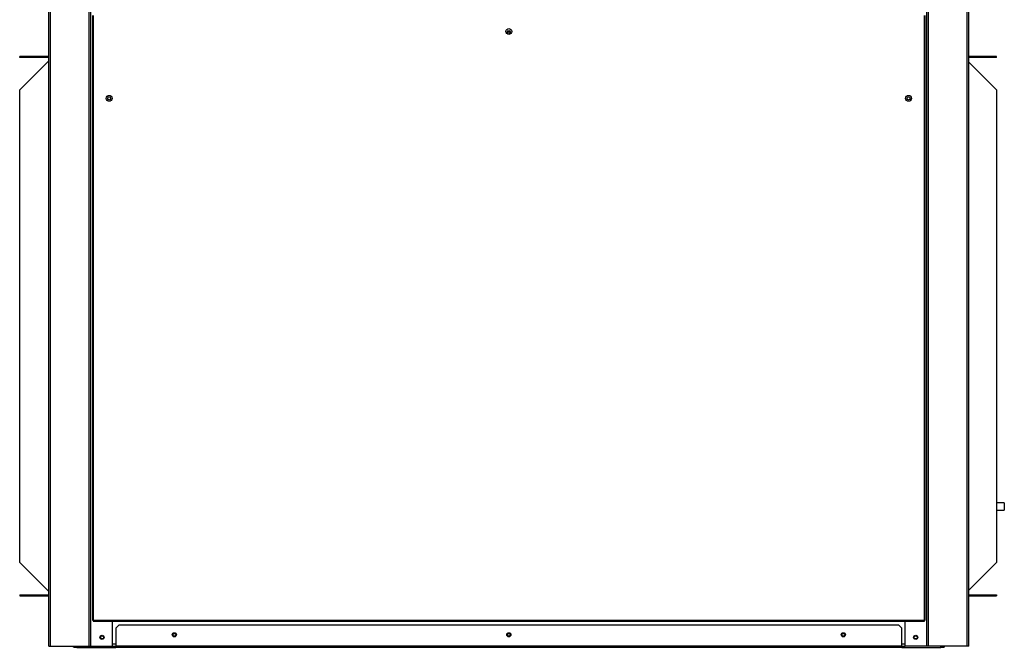
# Model space of a CAD drawing. Units: millimetres. Extents: x 375 to 8620, y 274 to 5690.
# Drawn here: x 7442 to 8620, y 1758 to 2509 of the extents above; entities that cross this region are included whole.
import ezdxf

# ---------------------------------------------------------------- set-up
doc = ezdxf.new("R2010")
doc.units = ezdxf.units.MM

msp = doc.modelspace()

# ---------------------------------------------------------------- linework, layer by layer
at = {"color": 7, "linetype": 'Continuous', "lineweight": 25}
for p, q in [((7477, 1759.7), (7477, 4129.7)), ((7479, 1759.7), (7479, 4129.7)), ((7525, 1759.7), (7525, 4129.7)), ((7527, 1759.7), (7527, 4129.7)), ((7527, 1759.7), (7527, 4129.7)), ((8527, 1759.7), (8527, 4129.7)), ((8527, 1759.7), (8527, 4129.7)), ((8529, 1759.7), (8529, 4129.7)), ((8575, 1759.7), (8575, 4129.7)), ((8577, 1759.7), (8577, 4129.7)), ((7529, 2513.7), (7529, 1790.8)), ((7530, 2513.7), (7530, 1790.8)), ((8524, 1790.8), (8524, 2513.7)), ((8525, 1790.8), (8525, 2513.7)), ((8028.7, 2494.7), (8025.3, 2494.7)), ((7442, 2463.7), (7442, 2464.7)), ((7475.9, 2464.7), (7442, 2464.7)), ((7475.9, 2463.7), (7442, 2463.7)), ((7475.9, 2463.7), (7475.9, 2464.7)), ((7477, 2464.7), (7475.9, 2464.7)), ((7477, 2463.7), (7475.9, 2463.7)), ((8610, 2464.7), (8577, 2464.7)), ((8610, 2463.7), (8577, 2463.7)), ((8610, 2463.7), (8610, 2464.7)), ((7442, 2424.8), (7475.9, 2458.7)), ((7475.9, 2458.7), (7477, 2458.7)), ((8577, 2457.8), (8610, 2424.8)), ((7442, 1859.7), (7442, 2424.8)), ((8610, 2424.8), (8610, 1859.7)), ((8619.5, 1931.2), (8610, 1931.2)), ((8619.5, 1931.2), (8619.5, 1922.2)), ((8610, 1922.2), (8619.5, 1922.2)), ((7475.9, 1825.7), (7442, 1859.7)), ((8610, 1859.7), (8577, 1826.7)), ((7477, 1825.7), (7475.9, 1825.7)), ((7442, 1820.8), (7442, 1819.8)), ((7442, 1820.8), (7475.9, 1820.8)), ((7442, 1819.8), (7475.9, 1819.8)), ((7475.9, 1820.8), (7475.9, 1819.8)), ((7475.9, 1820.8), (7477, 1820.8)), ((7475.9, 1819.8), (7477, 1819.8)), ((8577, 1820.8), (8610, 1820.8)), ((8577, 1819.8), (8610, 1819.8)), ((8610, 1820.8), (8610, 1819.8)), ((7529, 1790.8), (7530, 1790.8)), ((7530, 1790.8), (8524, 1790.8)), ((7530, 1790.8), (7530, 1789.7)), ((8524, 1789.7), (8524, 1790.8)), ((8524, 1790.8), (8525, 1790.8)), ((7530, 1789.7), (8524, 1789.7)), ((7553, 1759.7), (7553, 1789.7)), ((7560.5, 1784.7), (7557, 1781.2)), ((7557, 1781.2), (7557, 1759.8)), ((8493.5, 1784.7), (7560.5, 1784.7)), ((8497, 1781.2), (8493.5, 1784.7)), ((8497, 1759.8), (8497, 1781.2)), ((8501, 1759.7), (8501, 1789.7)), ((7477, 1759.7), (7479, 1759.7)), ((7479, 1759.7), (7525, 1759.7)), ((7507, 1758.2), (7507, 1759.7)), ((7510.5, 1758.2), (7507, 1758.2)), ((7510.5, 1759.7), (7510.5, 1758.2)), ((7510.5, 1758.2), (7557, 1758.2)), ((7525, 1759.7), (7527, 1759.7)), ((7527, 1759.7), (7527, 1759.7)), ((7527, 1759.7), (7553, 1759.7)), ((7553, 1759.7), (7557, 1759.7)), ((8497, 1759.8), (7557, 1759.8)), ((7557, 1758.2), (7557, 1759.8)), ((8497, 1758.2), (7557, 1758.2)), ((8497, 1759.8), (8497, 1758.2)), ((8497, 1759.7), (8501, 1759.7)), ((8497, 1758.2), (8543.5, 1758.2)), ((8527, 1759.7), (8501, 1759.7)), ((8529, 1759.7), (8527, 1759.7)), ((8527, 1759.7), (8527, 1759.7)), ((8575, 1759.7), (8529, 1759.7)), ((8543.5, 1758.2), (8543.5, 1759.7)), ((8547, 1758.2), (8543.5, 1758.2)), ((8547, 1759.7), (8547, 1758.2)), ((8577, 1759.7), (8575, 1759.7))]:
    msp.add_line(p, q, dxfattribs=at)
at = {"color": 8, "linetype": 'Continuous', "lineweight": 25}
for p, q in [((7557, 1761.8), (7553, 1761.8)), ((8501, 1761.8), (8497, 1761.8))]:
    msp.add_line(p, q, dxfattribs=at)
at = {"color": 7, "linetype": 'Continuous', "lineweight": 25}
for centre, radius in [((8027, 2494.7), 3.5), ((8027, 2494.2), 1.75), ((7549, 2414.7), 3.5), ((7549, 2414.7), 1.75), ((8505, 2414.7), 3.5), ((8505, 2414.7), 1.75), ((7540.5, 1770.2), 2.5), ((7540.5, 1770.2), 1.75), ((7627, 1773.2), 2.5), ((7627, 1773.2), 1.75), ((8027, 1773.2), 2.5), ((8027, 1773.2), 1.75), ((8427, 1773.2), 2.5), ((8427, 1773.2), 1.75), ((8513.5, 1770.2), 2.5), ((8513.5, 1770.2), 1.75)]:
    msp.add_circle(centre, radius, dxfattribs=at)
for centre, start, end in [((7507, 1759.8), 180, 270), ((8547, 1759.8), 270, 0)]:
    msp.add_arc(centre, 1.51, start, end, dxfattribs=at)

doc.saveas('drawing.dxf')
